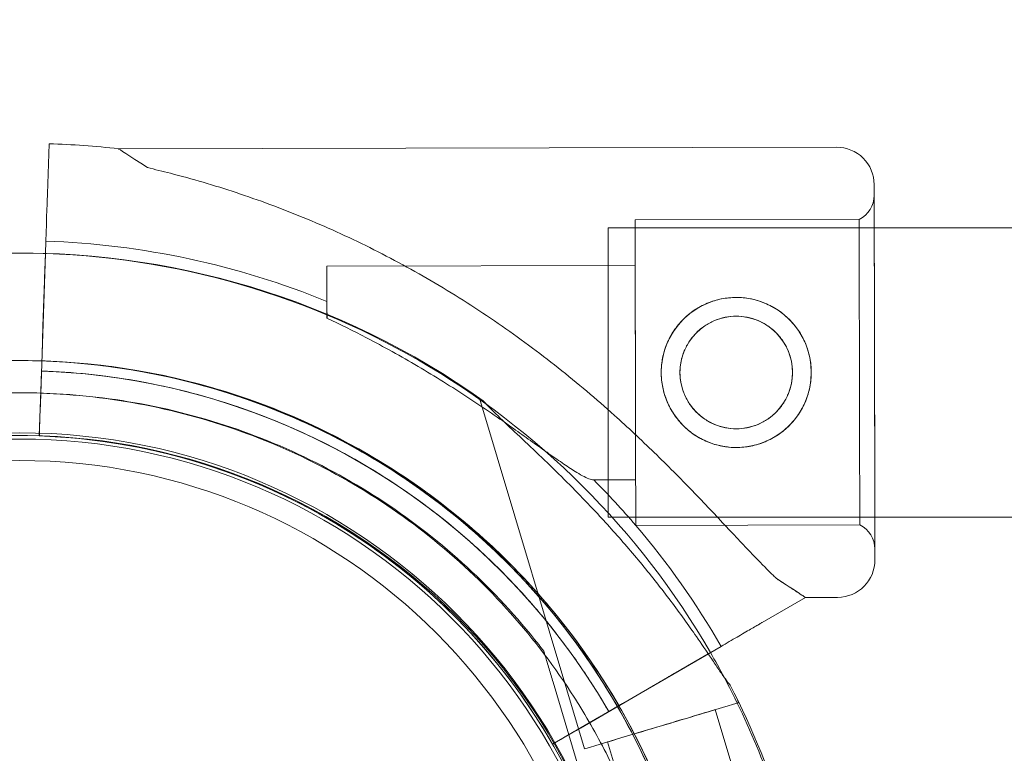
# Model space of a CAD drawing. Units: millimetres. Extents: x 0 to 106454671, y -21005066 to 5827801.
# Drawn here: x 110372 to 110464, y 29962 to 30030 of the extents above; entities that cross this region are included whole.
import ezdxf

# ---------------------------------------------------------------- set-up
doc = ezdxf.new("R2010")
doc.units = ezdxf.units.MM
doc.layers.add('OLCU TSE', color=7, linetype='Continuous')

# ---------------------------------------------------------------- blocks, each defined once
blk = doc.blocks.new('A$C19042C00')
at = {"color": 0, "linetype": 'Continuous', "lineweight": 0}
for p, q in [((38749.821, 5674.662), (38749.976, 5679.325)), ((38749.976, 5679.325), (38749.821, 5674.662)), ((38823.473, 5679), (38756.457, 5678.859)), ((38825.577, 5672.254), (38804.669, 5672.21)), ((38802.149, 5671.48), (38802.149, 5644.48)), ((38826.989, 5671.48), (38802.149, 5671.48)), ((39827.383, 5671.48), (38826.989, 5671.48)), ((38749.635, 5669.089), (38749.673, 5670.233)), ((38749.673, 5670.233), (38749.635, 5669.089)), ((38749.673, 5670.226), (38749.635, 5669.089)), ((38749.635, 5669.089), (38749.673, 5670.226)), ((38749.167, 5655.056), (38749.635, 5669.089)), ((38749.635, 5669.089), (38749.408, 5662.301)), ((38749.556, 5666.737), (38749.635, 5669.089)), ((38749.635, 5669.089), (38749.556, 5666.737)), ((38804.678, 5667.96), (38775.904, 5667.9)), ((38749.319, 5659.614), (38749.408, 5662.301)), ((38749.269, 5658.115), (38749.167, 5655.056)), ((38749.066, 5652.058), (38749.235, 5657.115)), ((38749.235, 5657.115), (38749.066, 5652.058)), ((38790.143, 5655.597), (38799.941, 5622.865)), ((38749.066, 5652.058), (38749.066, 5652.058)), ((38749.066, 5652.058), (38749.066, 5652.058)), ((38804.72, 5647.96), (38800.822, 5647.952)), ((38827.046, 5644.48), (38802.149, 5644.48)), ((39827.327, 5644.48), (38827.046, 5644.48)), ((38825.637, 5643.754), (38804.729, 5643.711)), ((38785.171, 5637.724), (38785.171, 5637.724)), ((38785.171, 5637.724), (38785.171, 5637.724)), ((38820.565, 5636.994), (38816.53, 5634.653)), ((38816.53, 5634.653), (38820.565, 5636.994)), ((38823.561, 5637), (38820.565, 5636.994)), ((38820.565, 5636.994), (38820.565, 5636.994)), ((38805.832, 5628.446), (38812.691, 5632.425)), ((38809.671, 5630.673), (38812.697, 5632.429)), ((38812.697, 5632.429), (38809.671, 5630.673)), ((38812.691, 5632.425), (38811.493, 5631.73)), ((38796.15, 5631.978), (38796.15, 5631.978)), ((38796.15, 5631.978), (38796.15, 5631.978)), ((38811.493, 5631.73), (38799.562, 5624.809)), ((38802.407, 5611.077), (38797.011, 5629.102)), ((38797.011, 5629.102), (38802.407, 5611.077)), ((38805.832, 5628.446), (38803.507, 5627.097)), ((38799.403, 5627.013), (38799.403, 5627.013)), ((38799.562, 5624.809), (38803.507, 5627.097)), ((38814.231, 5627.434), (38814.311, 5627.167)), ((38801.344, 5625.843), (38796.967, 5623.303)), ((38796.967, 5623.303), (38801.344, 5625.843)), ((38812.156, 5626.522), (38815.597, 5615.026)), ((38796.967, 5623.303), (38796.967, 5623.303)), ((38796.967, 5623.303), (38796.967, 5623.303)), ((38802.097, 5623.511), (38805.538, 5612.015))]:
    blk.add_line(p, q, dxfattribs=at)
for centre, radius in [((38814.107, 5657.98), 7), ((38814.107, 5657.98), 5.25), ((38747.234, 5594.768), 57.581), ((38747.234, 5594.768), 57), ((38747.234, 5594.768), 55)]:
    blk.add_circle(centre, radius, dxfattribs=at)
for centre, radius, start, end in [((38747.149, 5594.59), 84.782, 83.6972, 88.0892), ((38823.481, 5675.5), 3.5, 0.12014, 90.12014), ((38824.483, 5674.502), 2.5, 295.96207, 0.12014), ((38747.149, 5594.59), 75.686, 67.66523, 88.0892), ((38747.322, 5594.588), 74.537, 54.59694, 91.91341), ((38747.146, 5594.588), 74.537, 29.99476, 89.93233), ((38747.146, 5594.588), 64.5, 343.33531, 163.33531), ((38747.146, 5594.588), 64.5, 31.81941, 163.33531), ((38747.322, 5594.588), 64.5, 16.66469, 150.02475), ((38747.322, 5594.588), 64.5, 16.66469, 148.18059), ((38747.149, 5594.59), 63.561, 48.60424, 88.0892), ((38747.149, 5594.59), 63.561, 29.97337, 88.0892), ((38747.322, 5594.588), 57.5, 16.66469, 196.66469), ((38747.322, 5594.588), 57.5, 16.66469, 196.66469), ((38747.146, 5594.588), 57.5, 343.33531, 163.33531), ((38747.146, 5594.588), 57.5, 343.33531, 163.33531), ((38747.149, 5594.59), 57.5, 29.9579, 88.0892), ((38747.149, 5594.59), 57.5, 29.9579, 88.0892), ((38747.149, 5594.59), 75.686, 40.46713, 44.83414), ((38747.149, 5594.59), 75.686, 29.99688, 40.46713), ((38824.552, 5641.502), 2.5, 0.12014, 64.27821), ((38823.554, 5640.5), 3.5, 270.12014, 0.12014), ((38747.146, 5594.588), 74.537, 27.9722, 29.99476), ((38747.146, 5594.588), 74.537, 21.26755, 27.9722), ((38747.322, 5594.588), 74.537, 16.66469, 27.33955)]:
    blk.add_arc(centre, radius, start, end, dxfattribs=at)
at = {"color": 0, "linetype": 'Continuous', "lineweight": 0, "extrusion": (0, 0, -1)}
for centre, major_axis, start_param, end_param in [((38788.511, 5657.927), (-32.054, 20.933), -0.413226, 0), ((38827.017, 5658.007), (-0.035, 16.5), -3.141592568278039, 3.141592738901548), ((38749.408, 5662.301), (0.15, 4.497), -1.570796, -0.165149), ((38788.511, 5657.927), (-32.054, 20.933), -3.141593, -2.728368), ((38807.126, 5625.016), (7.185, 2.151), 0, 3.141593), ((38807.126, 5625.016), (7.185, 2.151), 0, 3.141593), ((38807.126, 5625.016), (5.029, 1.506), 0, 3.141593), ((38807.126, 5625.016), (5.029, 1.506), 0, 3.141593)]:
    blk.add_ellipse(centre, major_axis=major_axis, ratio=0, start_param=start_param, end_param=end_param, dxfattribs=at)
at = {"color": 0, "linetype": 'Continuous', "lineweight": 0}
for centre, major_axis, start_param, end_param in [((38827.017, 5658.007), (0.037, -17.5), 0, 3.141593), ((38827.017, 5658.007), (-0.037, 17.5), 0, 3.141593), ((38749.673, 5670.226), (0.15, 4.497), -1.570796, -0.165149), ((38825.607, 5658.004), (0.03, -14.25), 0, 6.283185), ((38804.699, 5657.96), (0.03, -14.25), 0, 6.283185), ((38775.925, 5657.9), (-0.021, 10), -1.029953, 0), ((38804.699, 5657.96), (-0.021, 10), -1.905138, 0), ((38749.235, 5657.115), (0.033, 0.999), 0, 1.570796), ((38749.167, 5655.056), (-0.1, -2.998), 0, 1.570796), ((38804.699, 5657.96), (0.021, -10), 0, 1.236455)]:
    blk.add_ellipse(centre, major_axis=major_axis, ratio=0, start_param=start_param, end_param=end_param, dxfattribs=at)
for points, knots in [([(38817.867, 5638.756), (38817.774, 5638.843), (38817.679, 5638.933), (38817.054, 5639.53), (38816.483, 5640.109), (38815.494, 5641.137), (38815.069, 5641.586), (38814.172, 5642.54), (38813.701, 5643.044), (38812.715, 5644.095), (38812.2, 5644.643), (38811.134, 5645.769), (38810.582, 5646.348), (38809.446, 5647.522), (38808.863, 5648.118), (38807.673, 5649.314), (38807.066, 5649.914), (38805.225, 5651.701), (38803.97, 5652.874), (38801.047, 5655.494), (38799.295, 5656.977), (38795.676, 5659.845), (38793.808, 5661.231), (38789.975, 5663.873), (38788.01, 5665.131), (38784.007, 5667.496), (38781.969, 5668.603), (38777.851, 5670.653), (38775.773, 5671.594), (38771.608, 5673.304), (38769.522, 5674.074), (38766.412, 5675.101), (38765.38, 5675.422), (38763.328, 5676.024), (38762.309, 5676.304), (38760.578, 5676.752), (38759.862, 5676.929), (38759.155, 5677.097)], [105.624581, 105.624581, 105.624581, 105.624581, 106.295101, 106.295101, 109.970384, 109.970384, 112.47679, 112.47679, 114.983197, 114.983197, 117.489604, 117.489604, 119.996011, 119.996011, 122.502417, 122.502417, 125.008824, 125.008824, 130.021638, 130.021638, 136.880429, 136.880429, 143.73922, 143.73922, 150.59801, 150.59801, 157.456801, 157.456801, 164.315592, 164.315592, 171.174383, 171.174383, 174.603779, 174.603779, 178.033174, 178.033174, 180.485141, 180.485141, 180.485141, 180.485141]), ([(38759.155, 5677.097), (38759.862, 5676.929), (38760.578, 5676.752), (38762.309, 5676.304), (38763.328, 5676.024), (38765.38, 5675.422), (38766.412, 5675.101), (38769.522, 5674.074), (38771.608, 5673.304), (38775.773, 5671.594), (38777.851, 5670.653), (38781.969, 5668.603), (38784.007, 5667.496), (38788.01, 5665.131), (38789.975, 5663.873), (38793.808, 5661.231), (38795.676, 5659.845), (38799.295, 5656.977), (38801.047, 5655.494), (38803.97, 5652.874), (38805.225, 5651.701), (38807.066, 5649.914), (38807.673, 5649.314), (38808.863, 5648.118), (38809.446, 5647.522), (38810.582, 5646.348), (38811.134, 5645.769), (38812.2, 5644.643), (38812.715, 5644.095), (38813.701, 5643.044), (38814.172, 5642.54), (38815.069, 5641.586), (38815.494, 5641.137), (38816.483, 5640.109), (38817.054, 5639.53), (38817.679, 5638.933), (38817.774, 5638.843), (38817.867, 5638.756)], [4.406824, 4.406824, 4.406824, 4.406824, 6.858791, 6.858791, 10.288186, 10.288186, 13.717582, 13.717582, 20.576373, 20.576373, 27.435164, 27.435164, 34.293955, 34.293955, 41.152746, 41.152746, 48.011537, 48.011537, 54.870328, 54.870328, 59.883141, 59.883141, 62.389548, 62.389548, 64.895955, 64.895955, 67.402361, 67.402361, 69.908768, 69.908768, 72.415175, 72.415175, 74.921582, 74.921582, 78.596864, 78.596864, 79.267384, 79.267384, 79.267384, 79.267384]), ([(38814.122, 5650.98), (38813.679, 5650.979), (38813.222, 5651.021), (38812.314, 5651.198), (38811.864, 5651.333), (38811.002, 5651.69), (38810.589, 5651.911), (38809.827, 5652.422), (38809.478, 5652.712), (38808.859, 5653.328), (38808.568, 5653.677), (38808.053, 5654.437), (38807.83, 5654.848), (38807.47, 5655.709), (38807.333, 5656.159), (38807.152, 5657.065), (38807.108, 5657.522), (38807.107, 5658.409), (38807.148, 5658.866), (38807.325, 5659.773), (38807.46, 5660.224), (38807.817, 5661.086), (38808.038, 5661.498), (38808.55, 5662.261), (38808.839, 5662.61), (38809.456, 5663.229), (38809.804, 5663.52), (38810.564, 5664.034), (38810.976, 5664.258), (38811.836, 5664.618), (38812.286, 5664.755), (38813.192, 5664.936), (38813.65, 5664.979), (38814.536, 5664.981), (38814.993, 5664.939), (38815.901, 5664.762), (38816.351, 5664.627), (38817.213, 5664.271), (38817.625, 5664.049), (38818.388, 5663.538), (38818.737, 5663.249), (38819.356, 5662.632), (38819.647, 5662.284), (38820.162, 5661.524), (38820.385, 5661.112), (38820.745, 5660.252), (38820.882, 5659.802), (38821.063, 5658.895), (38821.107, 5658.438), (38821.108, 5657.552), (38821.067, 5657.095), (38820.89, 5656.187), (38820.755, 5655.737), (38820.398, 5654.875), (38820.176, 5654.462), (38819.665, 5653.7), (38819.376, 5653.35), (38818.759, 5652.731), (38818.411, 5652.44), (38817.651, 5651.926), (38817.239, 5651.703), (38816.379, 5651.343), (38815.929, 5651.206), (38815.023, 5651.025), (38814.565, 5650.981), (38814.122, 5650.98)], [0, 0, 0, 0, 1.329784, 1.329784, 2.659567, 2.659567, 3.989351, 3.989351, 5.319135, 5.319135, 6.648301, 6.648301, 7.977468, 7.977468, 9.306635, 9.306635, 10.635802, 10.635802, 11.964969, 11.964969, 13.294136, 13.294136, 14.623303, 14.623303, 15.95247, 15.95247, 17.282253, 17.282253, 18.612037, 18.612037, 19.94182, 19.94182, 21.271604, 21.271604, 22.601388, 22.601388, 23.931171, 23.931171, 25.260955, 25.260955, 26.590739, 26.590739, 27.919906, 27.919906, 29.249072, 29.249072, 30.578239, 30.578239, 31.907406, 31.907406, 33.236573, 33.236573, 34.56574, 34.56574, 35.894907, 35.894907, 37.224074, 37.224074, 38.553857, 38.553857, 39.883641, 39.883641, 41.213425, 41.213425, 42.543208, 42.543208, 42.543208, 42.543208]), ([(38775.914, 5663.049), (38777.114, 5662.483), (38778.351, 5661.871), (38781.201, 5660.387), (38782.821, 5659.487), (38786.005, 5657.609), (38787.57, 5656.63), (38790.564, 5654.667), (38791.995, 5653.684), (38793.843, 5652.384), (38794.375, 5652.007), (38795.428, 5651.258), (38795.949, 5650.887), (38796.945, 5650.182), (38797.422, 5649.848), (38798.302, 5649.248), (38798.706, 5648.981), (38799.302, 5648.609), (38799.536, 5648.471), (38799.969, 5648.235), (38800.168, 5648.139), (38800.514, 5648.002), (38800.661, 5647.962), (38800.792, 5647.953), (38800.807, 5647.952), (38800.822, 5647.952)], [1.133895, 1.133895, 1.133895, 1.133895, 5.170834, 5.170834, 10.341667, 10.341667, 15.512501, 15.512501, 20.683335, 20.683335, 22.695592, 22.695592, 24.707849, 24.707849, 26.720107, 26.720107, 28.732364, 28.732364, 30.071109, 30.071109, 31.409853, 31.409853, 32.748597, 32.748597, 32.932098, 32.932098, 32.932098, 32.932098]), ([(38814.118, 5652.73), (38813.785, 5652.73), (38813.442, 5652.761), (38812.761, 5652.894), (38812.423, 5652.996), (38811.777, 5653.263), (38811.468, 5653.429), (38810.897, 5653.812), (38810.635, 5654.029), (38810.171, 5654.491), (38809.953, 5654.752), (38809.568, 5655.321), (38809.4, 5655.63), (38809.13, 5656.275), (38809.027, 5656.612), (38808.891, 5657.293), (38808.858, 5657.636), (38808.857, 5658.302), (38808.888, 5658.645), (38809.021, 5659.327), (38809.123, 5659.665), (38809.39, 5660.311), (38809.556, 5660.62), (38809.94, 5661.191), (38810.157, 5661.453), (38810.618, 5661.917), (38810.879, 5662.135), (38811.449, 5662.52), (38811.757, 5662.688), (38812.402, 5662.958), (38812.739, 5663.061), (38813.42, 5663.197), (38813.763, 5663.229), (38814.43, 5663.231), (38814.773, 5663.199), (38815.454, 5663.066), (38815.792, 5662.965), (38816.438, 5662.697), (38816.747, 5662.531), (38817.318, 5662.148), (38817.58, 5661.931), (38818.044, 5661.47), (38818.262, 5661.209), (38818.647, 5660.639), (38818.815, 5660.331), (38819.085, 5659.685), (38819.188, 5659.348), (38819.324, 5658.667), (38819.357, 5658.324), (38819.358, 5657.658), (38819.327, 5657.315), (38819.194, 5656.634), (38819.092, 5656.296), (38818.825, 5655.649), (38818.658, 5655.34), (38818.275, 5654.769), (38818.058, 5654.507), (38817.597, 5654.044), (38817.336, 5653.826), (38816.766, 5653.44), (38816.458, 5653.273), (38815.813, 5653.003), (38815.476, 5652.9), (38814.795, 5652.764), (38814.452, 5652.731), (38814.118, 5652.73)], [0, 0, 0, 0, 0.999436, 0.999436, 1.998873, 1.998873, 2.998309, 2.998309, 3.997746, 3.997746, 4.996473, 4.996473, 5.9952, 5.9952, 6.993927, 6.993927, 7.992654, 7.992654, 8.991381, 8.991381, 9.990108, 9.990108, 10.988835, 10.988835, 11.987562, 11.987562, 12.986998, 12.986998, 13.986435, 13.986435, 14.985871, 14.985871, 15.985307, 15.985307, 16.984744, 16.984744, 17.98418, 17.98418, 18.983617, 18.983617, 19.983053, 19.983053, 20.98178, 20.98178, 21.980507, 21.980507, 22.979234, 22.979234, 23.977961, 23.977961, 24.976688, 24.976688, 25.975415, 25.975415, 26.974142, 26.974142, 27.972869, 27.972869, 28.972305, 28.972305, 29.971742, 29.971742, 30.971178, 30.971178, 31.970615, 31.970615, 31.970615, 31.970615]), ([(38685.355, 5613.085), (38687.328, 5619.676), (38690.364, 5625.947), (38698.256, 5637.219), (38703.111, 5642.217), (38714.148, 5650.434), (38720.329, 5653.651), (38733.391, 5657.979), (38740.269, 5659.088), (38754.029, 5659.088), (38760.908, 5657.977), (38773.969, 5653.648), (38780.15, 5650.43), (38791.186, 5642.212), (38796.04, 5637.213), (38800.669, 5630.601), (38801.325, 5629.607), (38801.952, 5628.595)], [3.432446, 3.432446, 3.432446, 3.432446, 3.752446, 3.752446, 4.072446, 4.072446, 4.392446, 4.392446, 4.712446, 4.712446, 5.032446, 5.032446, 5.352446, 5.352446, 5.672446, 5.672446, 5.727832, 5.727832, 5.727832, 5.727832]), ([(38745.168, 5659.052), (38751.57, 5659.266), (38758.004, 5658.519), (38770.828, 5655.045), (38777.177, 5652.175), (38788.653, 5644.582), (38793.777, 5639.86), (38802.281, 5629.042), (38805.659, 5622.949), (38808.398, 5615.357), (38808.771, 5614.227), (38809.112, 5613.087)], [4.678987, 4.678987, 4.678987, 4.678987, 4.976946, 4.976946, 5.296946, 5.296946, 5.616946, 5.616946, 5.936946, 5.936946, 5.992298, 5.992298, 5.992298, 5.992298]), ([(38749.269, 5658.115), (38752.187, 5658.018), (38755.099, 5657.719), (38760.854, 5656.724), (38763.697, 5656.028), (38769.261, 5654.252), (38771.981, 5653.172), (38777.248, 5650.648), (38779.794, 5649.204), (38784.665, 5645.981), (38786.989, 5644.201), (38789.179, 5642.27)], [0.0333497, 0.0333497, 0.0333497, 0.0333497, 0.1711783, 0.1711783, 0.3090068, 0.3090068, 0.4468353, 0.4468353, 0.5846638, 0.5846638, 0.7224923, 0.7224923, 0.7224923, 0.7224923]), ([(38695.064, 5627.013), (38698.523, 5632.588), (38702.881, 5637.603), (38712.954, 5646.009), (38718.668, 5649.399), (38730.874, 5654.21), (38737.364, 5655.63), (38750.464, 5656.357), (38757.071, 5655.664), (38769.735, 5652.233), (38775.789, 5649.496), (38786.73, 5642.256), (38791.616, 5637.754), (38795.832, 5632.392), (38795.992, 5632.186), (38796.15, 5631.978)], [3.696946, 3.696946, 3.696946, 3.696946, 4.016946, 4.016946, 4.336946, 4.336946, 4.656946, 4.656946, 4.976946, 4.976946, 5.296946, 5.296946, 5.616946, 5.616946, 5.62968, 5.62968, 5.62968, 5.62968]), ([(38698.317, 5631.978), (38702.306, 5637.187), (38707.134, 5641.751), (38717.982, 5649.129), (38724.001, 5651.943), (38736.62, 5655.535), (38743.218, 5656.312), (38756.326, 5655.752), (38762.833, 5654.414), (38775.1, 5649.759), (38780.856, 5646.442), (38791.036, 5638.165), (38795.457, 5633.206), (38799.127, 5627.456), (38799.266, 5627.235), (38799.403, 5627.013)], [3.795098, 3.795098, 3.795098, 3.795098, 4.115098, 4.115098, 4.435098, 4.435098, 4.755098, 4.755098, 5.075098, 5.075098, 5.395098, 5.395098, 5.715098, 5.715098, 5.727832, 5.727832, 5.727832, 5.727832]), ([(38813.533, 5628.82), (38813.522, 5628.832), (38813.51, 5628.845), (38813.378, 5628.995), (38813.232, 5629.19), (38812.902, 5629.648), (38812.695, 5629.95), (38812.259, 5630.593), (38812.03, 5630.933), (38811.329, 5631.975), (38810.84, 5632.693), (38809.647, 5634.409), (38808.848, 5635.524), (38807.147, 5637.784), (38806.246, 5638.931), (38804.382, 5641.196), (38803.418, 5642.315), (38801.482, 5644.469), (38800.509, 5645.506), (38798.915, 5647.147), (38798.23, 5647.836), (38796.835, 5649.209), (38796.125, 5649.892), (38794.736, 5651.213), (38794.056, 5651.851), (38792.784, 5653.048), (38792.192, 5653.607), (38791.423, 5654.363), (38791.175, 5654.613), (38790.786, 5655.022), (38790.634, 5655.189), (38790.503, 5655.343)], [0.834091, 0.834091, 0.834091, 0.834091, 0.923404, 0.923404, 1.846807, 1.846807, 3.113418, 3.113418, 4.38003, 4.38003, 6.913252, 6.913252, 10.995476, 10.995476, 15.0777, 15.0777, 19.159924, 19.159924, 23.242148, 23.242148, 26.040521, 26.040521, 28.838895, 28.838895, 31.637268, 31.637268, 34.435642, 34.435642, 35.813659, 35.813659, 36.832291, 36.832291, 36.832291, 36.832291]), ([(38790.503, 5655.343), (38790.634, 5655.189), (38790.786, 5655.022), (38791.175, 5654.613), (38791.423, 5654.363), (38792.192, 5653.607), (38792.784, 5653.048), (38794.056, 5651.851), (38794.736, 5651.213), (38796.125, 5649.892), (38796.835, 5649.209), (38798.23, 5647.836), (38798.915, 5647.147), (38800.509, 5645.506), (38801.482, 5644.469), (38803.418, 5642.315), (38804.382, 5641.196), (38806.246, 5638.931), (38807.147, 5637.784), (38808.848, 5635.524), (38809.647, 5634.409), (38810.84, 5632.693), (38811.329, 5631.975), (38812.03, 5630.933), (38812.259, 5630.593), (38812.695, 5629.95), (38812.902, 5629.648), (38813.232, 5629.19), (38813.378, 5628.995), (38813.51, 5628.845), (38813.522, 5628.832), (38813.533, 5628.82)], [3.115418, 3.115418, 3.115418, 3.115418, 4.134051, 4.134051, 5.512068, 5.512068, 8.310441, 8.310441, 11.108815, 11.108815, 13.907188, 13.907188, 16.705562, 16.705562, 20.787786, 20.787786, 24.870009, 24.870009, 28.952233, 28.952233, 33.034457, 33.034457, 35.56768, 35.56768, 36.834291, 36.834291, 38.100902, 38.100902, 39.024306, 39.024306, 39.113619, 39.113619, 39.113619, 39.113619]), ([(38749.066, 5652.058), (38751.707, 5651.97), (38754.341, 5651.699), (38759.547, 5650.799), (38762.119, 5650.17), (38767.152, 5648.563), (38769.613, 5647.586), (38774.378, 5645.303), (38776.682, 5643.997), (38781.087, 5641.081), (38783.19, 5639.471), (38785.171, 5637.724)], [0.0333497, 0.0333497, 0.0333497, 0.0333497, 0.1711783, 0.1711783, 0.3090068, 0.3090068, 0.4468353, 0.4468353, 0.5846638, 0.5846638, 0.7224923, 0.7224923, 0.7224923, 0.7224923]), ([(38789.179, 5642.27), (38790.213, 5641.359), (38791.217, 5640.414), (38793.161, 5638.462), (38794.102, 5637.454), (38795.915, 5635.379), (38796.788, 5634.312), (38798.463, 5632.123), (38799.265, 5631.002), (38800.794, 5628.709), (38801.521, 5627.538), (38802.209, 5626.344)], [0.7224923, 0.7224923, 0.7224923, 0.7224923, 0.7875263, 0.7875263, 0.8525603, 0.8525603, 0.9175943, 0.9175943, 0.9826283, 0.9826283, 1.0476623, 1.0476623, 1.0476623, 1.0476623]), ([(38816.53, 5634.653), (38816.524, 5634.649), (38816.516, 5634.645), (38816.457, 5634.61), (38816.379, 5634.565), (38816.195, 5634.458), (38816.073, 5634.387), (38815.782, 5634.218), (38815.613, 5634.121), (38815.273, 5633.924), (38815.071, 5633.806), (38814.635, 5633.554), (38814.402, 5633.418), (38813.958, 5633.161), (38813.707, 5633.015), (38813.193, 5632.717), (38812.931, 5632.565), (38812.691, 5632.425)], [0.704197, 0.704197, 0.704197, 0.704197, 0.833041, 0.833041, 1.666082, 1.666082, 2.499124, 2.499124, 3.332165, 3.332165, 4.165208, 4.165208, 4.998251, 4.998251, 5.831295, 5.831295, 6.664339, 6.664339, 6.664339, 6.664339]), ([(38812.691, 5632.425), (38812.931, 5632.565), (38813.193, 5632.717), (38813.707, 5633.015), (38813.958, 5633.161), (38814.402, 5633.418), (38814.635, 5633.554), (38815.071, 5633.806), (38815.273, 5633.924), (38815.613, 5634.121), (38815.782, 5634.218), (38816.073, 5634.387), (38816.195, 5634.458), (38816.379, 5634.565), (38816.457, 5634.61), (38816.516, 5634.645), (38816.524, 5634.649), (38816.53, 5634.653)], [19.993019, 19.993019, 19.993019, 19.993019, 20.826063, 20.826063, 21.659106, 21.659106, 22.492149, 22.492149, 23.325192, 23.325192, 24.158234, 24.158234, 24.991276, 24.991276, 25.824317, 25.824317, 25.95316, 25.95316, 25.95316, 25.95316]), ([(38796.15, 5631.978), (38796.15, 5631.978), (38796.153, 5631.971), (38796.16, 5631.944), (38796.168, 5631.918), (38796.189, 5631.847), (38796.207, 5631.788), (38796.246, 5631.657), (38796.268, 5631.586), (38796.34, 5631.345), (38796.397, 5631.155), (38796.515, 5630.759), (38796.577, 5630.552), (38796.765, 5629.923), (38796.894, 5629.494), (38797.011, 5629.102)], [0, 0, 0, 0, 0.115927, 0.115927, 0.255237, 0.255237, 0.491112, 0.491112, 0.726988, 0.726988, 1.340541, 1.340541, 1.954094, 1.954094, 3.1812, 3.1812, 3.1812, 3.1812]), ([(38797.011, 5629.102), (38796.894, 5629.494), (38796.765, 5629.923), (38796.577, 5630.552), (38796.515, 5630.759), (38796.397, 5631.155), (38796.34, 5631.345), (38796.268, 5631.586), (38796.246, 5631.657), (38796.207, 5631.788), (38796.189, 5631.847), (38796.168, 5631.918), (38796.16, 5631.944), (38796.153, 5631.971), (38796.15, 5631.978), (38796.15, 5631.978)], [-3.1812, -3.1812, -3.1812, -3.1812, -1.954094, -1.954094, -1.340541, -1.340541, -0.726988, -0.726988, -0.491112, -0.491112, -0.255237, -0.255237, -0.115927, -0.115927, 0, 0, 0, 0]), ([(38805.832, 5628.446), (38806.072, 5628.585), (38806.334, 5628.737), (38806.848, 5629.036), (38807.099, 5629.181), (38807.543, 5629.439), (38807.776, 5629.574), (38808.212, 5629.827), (38808.414, 5629.944), (38808.754, 5630.141), (38808.922, 5630.239), (38809.213, 5630.408), (38809.336, 5630.479), (38809.52, 5630.586), (38809.598, 5630.631), (38809.657, 5630.665), (38809.664, 5630.67), (38809.671, 5630.673)], [19.993024, 19.993024, 19.993024, 19.993024, 20.826069, 20.826069, 21.659114, 21.659114, 22.492157, 22.492157, 23.3252, 23.3252, 24.158242, 24.158242, 24.991284, 24.991284, 25.824324, 25.824324, 25.953168, 25.953168, 25.953168, 25.953168]), ([(38809.671, 5630.673), (38809.664, 5630.67), (38809.657, 5630.665), (38809.598, 5630.631), (38809.52, 5630.586), (38809.336, 5630.479), (38809.213, 5630.408), (38808.922, 5630.239), (38808.754, 5630.141), (38808.414, 5629.944), (38808.212, 5629.827), (38807.776, 5629.574), (38807.543, 5629.439), (38807.099, 5629.181), (38806.848, 5629.036), (38806.334, 5628.737), (38806.072, 5628.585), (38805.832, 5628.446)], [0.704197, 0.704197, 0.704197, 0.704197, 0.833041, 0.833041, 1.666082, 1.666082, 2.499123, 2.499123, 3.332165, 3.332165, 4.165208, 4.165208, 4.998252, 4.998252, 5.831296, 5.831296, 6.664341, 6.664341, 6.664341, 6.664341]), ([(38801.952, 5628.595), (38803.871, 5625.503), (38805.527, 5622.249), (38808.268, 5615.507), (38809.352, 5612.02), (38810.918, 5604.913), (38811.399, 5601.293), (38811.746, 5594.024), (38811.611, 5590.375), (38810.728, 5583.152), (38809.98, 5579.577), (38808.937, 5576.091)], [5.7278319, 5.7278319, 5.7278319, 5.7278319, 5.8970733, 5.8970733, 6.0663148, 6.0663148, 6.2355562, 6.2355562, 6.4047977, 6.4047977, 6.5740391, 6.5740391, 6.5740391, 6.5740391]), ([(38799.403, 5627.013), (38800.448, 5625.329), (38801.412, 5623.594), (38803.168, 5620.038), (38803.959, 5618.218), (38805.363, 5614.51), (38805.976, 5612.622), (38807.015, 5608.795), (38807.442, 5606.857), (38808.107, 5602.948), (38808.345, 5600.977), (38808.487, 5599)], [5.7278319, 5.7278319, 5.7278319, 5.7278319, 5.824543, 5.824543, 5.921254, 5.921254, 6.0179651, 6.0179651, 6.1146762, 6.1146762, 6.2113872, 6.2113872, 6.2113872, 6.2113872]), ([(38803.507, 5627.097), (38803.426, 5627.051), (38803.339, 5627), (38803.168, 5626.901), (38803.084, 5626.852), (38802.936, 5626.766), (38802.858, 5626.721), (38802.713, 5626.637), (38802.646, 5626.598), (38802.532, 5626.532), (38802.476, 5626.499), (38802.379, 5626.443), (38802.338, 5626.419), (38802.277, 5626.384), (38802.251, 5626.369), (38802.217, 5626.349), (38802.209, 5626.344), (38802.209, 5626.344)], [2.221447, 2.221447, 2.221447, 2.221447, 2.499129, 2.499129, 2.776811, 2.776811, 3.054492, 3.054492, 3.332173, 3.332173, 3.609854, 3.609854, 3.887534, 3.887534, 4.165215, 4.165215, 4.442895, 4.442895, 4.442895, 4.442895]), ([(38802.209, 5626.344), (38802.209, 5626.344), (38802.217, 5626.349), (38802.251, 5626.369), (38802.277, 5626.384), (38802.338, 5626.419), (38802.379, 5626.443), (38802.476, 5626.499), (38802.532, 5626.532), (38802.646, 5626.598), (38802.713, 5626.637), (38802.858, 5626.721), (38802.936, 5626.766), (38803.084, 5626.852), (38803.168, 5626.901), (38803.339, 5627), (38803.426, 5627.051), (38803.507, 5627.097)], [4.442895, 4.442895, 4.442895, 4.442895, 4.720575, 4.720575, 4.998255, 4.998255, 5.275936, 5.275936, 5.553616, 5.553616, 5.831298, 5.831298, 6.108979, 6.108979, 6.386661, 6.386661, 6.664342, 6.664342, 6.664342, 6.664342]), ([(38802.209, 5626.344), (38802.209, 5626.344), (38802.204, 5626.341), (38802.181, 5626.328), (38802.164, 5626.318), (38802.123, 5626.294), (38802.096, 5626.279), (38802.031, 5626.241), (38801.993, 5626.219), (38801.918, 5626.176), (38801.873, 5626.149), (38801.776, 5626.093), (38801.724, 5626.063), (38801.626, 5626.006), (38801.57, 5625.974), (38801.456, 5625.907), (38801.397, 5625.874), (38801.344, 5625.843)], [0, 0, 0, 0, 0.18512, 0.18512, 0.37024, 0.37024, 0.555361, 0.555361, 0.740481, 0.740481, 0.925602, 0.925602, 1.110723, 1.110723, 1.295844, 1.295844, 1.480965, 1.480965, 1.480965, 1.480965]), ([(38801.344, 5625.843), (38801.397, 5625.874), (38801.456, 5625.907), (38801.57, 5625.974), (38801.626, 5626.006), (38801.724, 5626.063), (38801.776, 5626.093), (38801.873, 5626.149), (38801.918, 5626.176), (38801.993, 5626.219), (38802.031, 5626.241), (38802.096, 5626.279), (38802.123, 5626.294), (38802.164, 5626.318), (38802.181, 5626.328), (38802.204, 5626.341), (38802.209, 5626.344), (38802.209, 5626.344)], [-1.480965, -1.480965, -1.480965, -1.480965, -1.295844, -1.295844, -1.110723, -1.110723, -0.925602, -0.925602, -0.740481, -0.740481, -0.555361, -0.555361, -0.37024, -0.37024, -0.18512, -0.18512, 0, 0, 0, 0]), ([(38796.967, 5623.303), (38796.967, 5623.303), (38796.983, 5623.312), (38797.051, 5623.352), (38797.103, 5623.382), (38797.226, 5623.453), (38797.307, 5623.501), (38797.501, 5623.613), (38797.614, 5623.678), (38797.84, 5623.81), (38797.975, 5623.888), (38798.265, 5624.056), (38798.421, 5624.147), (38798.717, 5624.318), (38798.884, 5624.415), (38799.227, 5624.614), (38799.402, 5624.716), (38799.562, 5624.809)], [8.885792, 8.885792, 8.885792, 8.885792, 9.441152, 9.441152, 9.996512, 9.996512, 10.551874, 10.551874, 11.107235, 11.107235, 11.662598, 11.662598, 12.21796, 12.21796, 12.773324, 12.773324, 13.328688, 13.328688, 13.328688, 13.328688]), ([(38799.562, 5624.809), (38799.402, 5624.716), (38799.227, 5624.614), (38798.884, 5624.415), (38798.717, 5624.318), (38798.421, 5624.147), (38798.265, 5624.056), (38797.975, 5623.888), (38797.84, 5623.81), (38797.614, 5623.678), (38797.501, 5623.613), (38797.307, 5623.501), (38797.226, 5623.453), (38797.103, 5623.382), (38797.051, 5623.352), (38796.983, 5623.312), (38796.967, 5623.303), (38796.967, 5623.303)], [4.442895, 4.442895, 4.442895, 4.442895, 4.998259, 4.998259, 5.553623, 5.553623, 6.108986, 6.108986, 6.664348, 6.664348, 7.21971, 7.21971, 7.775071, 7.775071, 8.330431, 8.330431, 8.885792, 8.885792, 8.885792, 8.885792])]:
    blk.add_open_spline(points, degree=3, knots=knots, dxfattribs=at)
for points, weights in [([(38775.914, 5663.049), (38775.913, 5663.816), (38775.911, 5664.597)], [1, 1.00005333467, 1]), ([(38817.867, 5638.756), (38819.205, 5637.882), (38820.565, 5636.994)], [1, 1.00018365045, 1])]:
    blk.add_rational_spline(points, weights, degree=2, dxfattribs=at)
blk.add_open_spline([(38775.914, 5663.049), (38775.914, 5663.049), (38775.914, 5663.049), (38775.914, 5663.049)], degree=3, dxfattribs=at)

msp = doc.modelspace()

# ---------------------------------------------------------------- linework, layer by layer
at = {"layer": 'OLCU TSE'}
msp.add_open_spline([(101521.69, 22424.272), (101042.524, 22959.944, 0), (100950.263, 24941.254, 0), (101444.624, 27999.198, 0), (104372.263, 30198.393, 0), (103501.235, 34321.63, 0.001), (106024.484, 34259.988, -0.001), (107495.946, 33581.365, 0.003), (108813.775, 34922.916, -0.024), (111132.02, 33922.18, 0.102), (112268.516, 30995.555, -0.781), (115703.015, 32213.056, 2.726), (118667.174, 34224.236, -10.715), (119969.092, 31567.949, 18.09), (119205.013, 29693.463, -63.335), (120431.863, 27288.848, 538.456), (120937.997, 24882.989, -2380.992), (120950.517, 22649.547, 229.414), (119034.27, 21538.277, -85.58), (116667.238, 22286.803, 39.347), (115557.216, 23892.561, -6.967), (113235.923, 26585.113, 1.688), (113610.761, 23556.984, -0.364), (111281.302, 20832.187, 0.348), (107099.922, 26497.179, -0.065), (105167.51, 22073.746, 0.009), (102858.862, 21561.403, -0.001), (101769.791, 22146.912, 0), (101521.69, 22424.272)], degree=3, knots=[0, 0, 0, 0, 2222.459425, 5267.073729, 9167.364879, 12317.946965, 14242.0083, 15111.66997, 17028.649018, 18632.806051, 21842.136109, 24633.711717, 28178.613506, 30119.484383, 31507.123795, 34061.096115, 37391.133617, 39968.536809, 41151.561064, 43413.739236, 46399.426405, 48265.259094, 50342.469034, 52047.749191, 57831.336286, 60776.770664, 63048.997039, 64199.739022, 64199.739022, 64199.739022, 64199.739022], dxfattribs=at)

# ---------------------------------------------------------------- block references
msp.add_blockref('A$C19042C00', (71625.068, 24339.424), dxfattribs=at)

doc.saveas('drawing.dxf')
